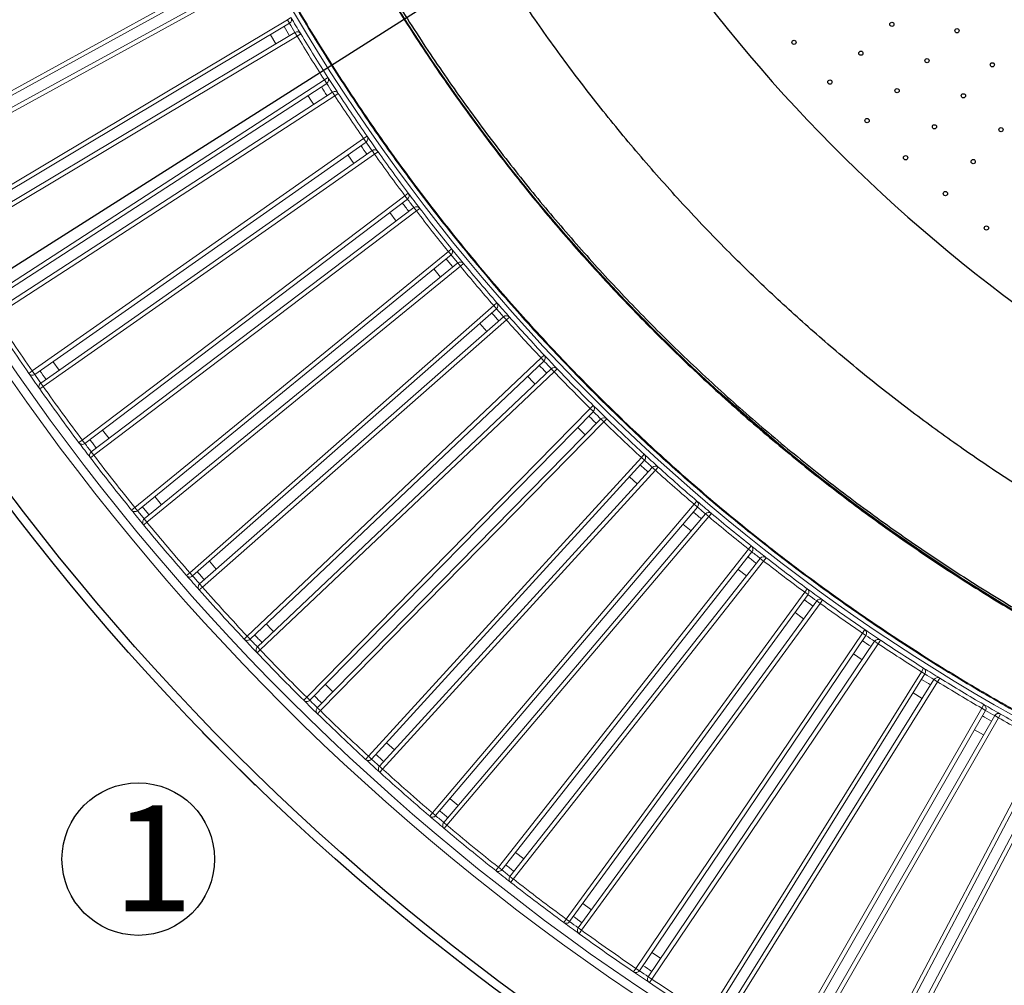
# Model space of a CAD drawing. Units: millimetres. Extents: x -487784 to 86236, y -9200 to 132950.
# Drawn here: x 1555 to 2020, y -8272 to -7816 of the extents above; entities that cross this region are included whole.
import ezdxf

# ---------------------------------------------------------------- set-up
doc = ezdxf.new("R2010")
doc.units = ezdxf.units.MM
doc.header["$PDSIZE"] = -1
doc.layers.add('ACCESORIOS', color=6, linetype='Continuous')
doc.layers.add('SUELO', color=252, linetype='Continuous')
doc.styles.get("Standard").update_dxf_attribs({"font": 'arial.ttf'})
doc.dimstyles.new('ISO-25', dxfattribs={"dimtxt": 70, "dimasz": 50, "dimexe": 20, "dimexo": 20, "dimgap": 20, "dimtad": 1, "dimdec": 1, "dimdsep": 46, "dimtxsty": 'Standard', "dimcen": 2.5, "dimclrd": 252, "dimclre": 252, "dimclrt": 1, "dimadec": 0, "dimazin": 0, "dimtfac": 1, "dimtmove": 0, "dimatfit": 3, "dimfxl": 1, "dimarcsym": 0})

# ---------------------------------------------------------------- blocks, each defined once
blk = doc.blocks.new('*D9')
at = {"layer": 'ACCESORIOS', "color": 252, "lineweight": -2}
for p, q in [((3933.13, -6420.55), (3480.21, -6708.22)), ((1496.51, -7968.15), (3438.01, -6735.03)), ((1454.31, -7994.96), (1412.1, -8021.76))]:
    blk.add_line(p, q, dxfattribs=at)
at = {"layer": 'ACCESORIOS', "color": 252}
for points in [[(3475.75, -6701.19), (3484.68, -6715.25), (3438.01, -6735.03)], [(1449.84, -7987.92), (1458.77, -8001.99), (1496.51, -7968.15)]]:
    blk.add_solid(points, dxfattribs=at)
at = {"layer": 'Defpoints', "color": 0}
for p in [(3438.01, -6735.03), (1496.51, -7968.15)]:
    blk.add_point(p, dxfattribs=at)
at = {"layer": 'ACCESORIOS', "color": 1, "insert": (3488.16, -6590.16), "char_height": 70, "attachment_point": 1, "rotation": 32.4213}
blk.add_mtext('∅2300 ext', dxfattribs=at)

msp = doc.modelspace()

# ---------------------------------------------------------------- linework, layer by layer
at = {"color": 7, "linetype": 'Continuous', "lineweight": 15}
for p, q in [((1497.87, -7878.85), (1665.29, -7786.9)), ((1666.25, -7788.65), (1498.84, -7880.6)), ((1501.24, -7884.98), (1668.66, -7793.04)), ((1669.62, -7794.79), (1502.2, -7886.73)), ((1681.72, -7815.9), (1683.44, -7814.88)), ((1517.78, -7913.9), (1681.72, -7815.9)), ((1682.75, -7817.62), (1518.8, -7915.62)), ((1681.72, -7815.9), (1682.75, -7817.62)), ((1521.37, -7919.91), (1685.31, -7821.91)), ((1686.34, -7823.63), (1522.39, -7921.62)), ((1676.29, -7827.3), (1673.73, -7823.01)), ((1685.31, -7821.91), (1686.34, -7823.63)), ((1686.34, -7823.63), (1688.05, -7822.59)), ((1699.2, -7844.28), (1700.89, -7843.2)), ((1538.95, -7948.2), (1699.2, -7844.28)), ((1700.29, -7845.96), (1540.03, -7949.88)), ((1699.2, -7844.28), (1700.29, -7845.96)), ((1542.75, -7954.07), (1703.01, -7850.15)), ((1704.1, -7851.83), (1543.84, -7955.75)), ((1703.01, -7850.15), (1704.1, -7851.83)), ((1704.1, -7851.83), (1705.77, -7850.73)), ((1717.71, -7872), (1719.35, -7870.86)), ((1561.35, -7981.71), (1717.71, -7872)), ((1718.86, -7873.64), (1562.5, -7983.34)), ((1717.71, -7872), (1718.86, -7873.64)), ((1565.38, -7987.44), (1721.73, -7877.73)), ((1722.88, -7879.37), (1566.52, -7989.07)), ((1713.13, -7883.77), (1710.26, -7879.67)), ((1721.73, -7877.73), (1722.88, -7879.37)), ((1722.88, -7879.37), (1724.51, -7878.21)), ((1584.97, -8014.37), (1737.22, -7899.03)), ((1737.22, -7899.03), (1738.82, -7897.83)), ((1737.22, -7899.03), (1738.42, -7900.62)), ((1738.42, -7900.62), (1586.18, -8015.97)), ((1589.2, -8019.95), (1741.44, -7904.61)), ((1742.65, -7906.2), (1590.41, -8021.55)), ((1733.07, -7910.96), (1730.05, -7906.97)), ((1741.44, -7904.61), (1742.65, -7906.2)), ((1742.65, -7906.2), (1744.24, -7904.99)), ((1609.77, -8046.15), (1757.7, -7925.33)), ((1758.96, -7926.88), (1611.03, -8047.7)), ((1757.7, -7925.33), (1759.25, -7924.07)), ((1757.7, -7925.33), (1758.96, -7926.88)), ((1614.2, -8051.57), (1762.12, -7930.75)), ((1762.12, -7930.75), (1763.39, -7932.3)), ((1763.39, -7932.3), (1764.93, -7931.03)), ((1763.39, -7932.3), (1615.46, -8053.12)), ((1753.99, -7937.4), (1750.82, -7933.52)), ((1779.12, -7950.86), (1780.63, -7949.55)), ((1635.71, -8077.01), (1779.12, -7950.86)), ((1780.45, -7952.36), (1637.03, -8078.51)), ((1779.12, -7950.86), (1780.45, -7952.36)), ((1640.33, -8082.26), (1783.75, -7956.12)), ((1785.07, -7957.62), (1641.65, -8083.76)), ((1775.86, -7963.06), (1772.56, -7959.3)), ((1783.75, -7956.12), (1785.07, -7957.62)), ((1785.07, -7957.62), (1786.56, -7956.29)), ((1573.97, -7981.41), (1571.09, -7977.32)), ((1662.75, -8106.89), (1801.47, -7975.59)), ((1802.84, -7977.04), (1664.13, -8108.34)), ((1801.47, -7975.59), (1802.93, -7974.22)), ((1801.47, -7975.59), (1802.84, -7977.04)), ((1559.71, -7982.85), (1561.35, -7981.71)), ((1562.5, -7983.34), (1561.35, -7981.71)), ((1667.57, -8111.98), (1806.28, -7980.68)), ((1807.66, -7982.13), (1668.94, -8113.43)), ((1806.28, -7980.68), (1807.66, -7982.13)), ((1807.66, -7982.13), (1809.1, -7980.75)), ((1566.52, -7989.07), (1565.38, -7987.44)), ((1564.89, -7990.23), (1566.52, -7989.07)), ((1690.88, -8135.77), (1824.7, -7999.49)), ((1826.13, -8000.89), (1692.3, -8137.17)), ((1824.7, -7999.49), (1826.11, -7998.07)), ((1824.7, -7999.49), (1826.13, -8000.89)), ((1695.87, -8140.68), (1829.7, -8004.4)), ((1831.13, -8005.8), (1697.3, -8142.08)), ((1829.7, -8004.4), (1831.13, -8005.8)), ((1831.13, -8005.8), (1832.52, -8004.36)), ((1597.56, -8013.61), (1594.54, -8009.63)), ((1822.34, -8011.89), (1818.77, -8008.39)), ((1583.37, -8015.57), (1584.97, -8014.37)), ((1586.18, -8015.97), (1584.97, -8014.37)), ((1590.41, -8021.55), (1589.2, -8019.95)), ((1588.82, -8022.76), (1590.41, -8021.55)), ((1720.03, -8163.6), (1848.8, -8022.53)), ((1850.27, -8023.88), (1721.51, -8164.95)), ((1848.8, -8022.53), (1850.15, -8021.06)), ((1848.8, -8022.53), (1850.27, -8023.88)), ((1725.2, -8168.32), (1853.97, -8027.25)), ((1855.44, -8028.59), (1726.68, -8169.67)), ((1853.97, -8027.25), (1855.44, -8028.59)), ((1855.44, -8028.59), (1856.78, -8027.11)), ((1846.88, -8035.01), (1843.19, -8031.64)), ((1622.32, -8044.94), (1619.16, -8041.06)), ((1873.71, -8044.67), (1875.01, -8043.15)), ((1608.21, -8047.41), (1609.77, -8046.15)), ((1611.03, -8047.7), (1609.77, -8046.15)), ((1750.19, -8190.35), (1873.71, -8044.67)), ((1875.24, -8045.96), (1751.71, -8191.64)), ((1873.71, -8044.67), (1875.24, -8045.96)), ((1615.46, -8053.12), (1614.2, -8051.57)), ((1755.53, -8194.88), (1879.05, -8049.19)), ((1880.58, -8050.49), (1757.05, -8196.17)), ((1879.05, -8049.19), (1880.58, -8050.49)), ((1880.58, -8050.49), (1881.86, -8048.96)), ((1613.92, -8054.39), (1615.46, -8053.12)), ((1872.26, -8057.21), (1868.44, -8053.97)), ((1781.3, -8215.98), (1899.42, -8065.88)), ((1899.42, -8065.88), (1900.67, -8064.32)), ((1899.42, -8065.88), (1900.99, -8067.12)), ((1900.99, -8067.12), (1782.87, -8217.22)), ((1786.8, -8220.31), (1904.92, -8070.21)), ((1904.92, -8070.21), (1906.49, -8071.45)), ((1906.49, -8071.45), (1907.72, -8069.87)), ((1648.21, -8075.33), (1644.91, -8071.58)), ((1906.49, -8071.45), (1788.37, -8221.55)), ((1898.42, -8078.47), (1894.49, -8075.38)), ((1634.2, -8078.32), (1635.71, -8077.01)), ((1637.03, -8078.51), (1635.71, -8077.01)), ((1640.15, -8085.09), (1641.65, -8083.76)), ((1641.65, -8083.76), (1640.33, -8082.26)), ((1925.89, -8086.14), (1927.07, -8084.53)), ((1813.33, -8240.46), (1925.89, -8086.14)), ((1927.5, -8087.32), (1814.94, -8241.63)), ((1925.89, -8086.14), (1927.5, -8087.32)), ((1933.16, -8091.45), (1934.33, -8089.83)), ((1818.98, -8244.58), (1931.54, -8090.27)), ((1933.16, -8091.45), (1820.6, -8245.76)), ((1931.54, -8090.27), (1933.16, -8091.45)), ((1953.08, -8105.43), (1954.2, -8103.77)), ((1661.3, -8108.26), (1662.75, -8106.89)), ((1664.13, -8108.34), (1662.75, -8106.89)), ((1846.23, -8263.75), (1953.08, -8105.43)), ((1954.73, -8106.54), (1847.89, -8264.86)), ((1953.08, -8105.43), (1954.73, -8106.54)), ((1668.94, -8113.43), (1667.57, -8111.98)), ((1852.03, -8267.66), (1958.88, -8109.34)), ((1960.54, -8110.46), (1853.69, -8268.78)), ((1958.88, -8109.34), (1960.54, -8110.46)), ((1960.54, -8110.46), (1961.65, -8108.8)), ((1667.49, -8114.81), (1668.94, -8113.43)), ((1953, -8118.05), (1948.86, -8115.25)), ((1980.95, -8123.7), (1982.02, -8122.01)), ((1879.96, -8285.82), (1980.95, -8123.7)), ((1982.65, -8124.76), (1881.65, -8286.88)), ((1980.95, -8123.7), (1982.65, -8124.76)), ((1988.59, -8128.46), (1989.64, -8126.76)), ((1703.22, -8133.19), (1699.66, -8129.68)), ((1885.9, -8289.52), (1986.89, -8127.4)), ((1988.59, -8128.46), (1887.59, -8290.58)), ((1986.89, -8127.4), (1988.59, -8128.46)), ((1689.47, -8137.19), (1690.88, -8135.77)), ((1692.3, -8137.17), (1690.88, -8135.77)), ((1981.34, -8136.32), (1977.09, -8133.68)), ((1697.3, -8142.08), (1695.87, -8140.68)), ((1914.47, -8306.65), (2009.47, -8140.95)), ((2009.47, -8140.95), (2010.48, -8139.22)), ((2009.47, -8140.95), (2011.21, -8141.94)), ((1695.9, -8143.51), (1697.3, -8142.08)), ((2011.21, -8141.94), (1916.2, -8307.64)), ((1920.54, -8310.13), (2015.55, -8144.43)), ((2017.28, -8145.42), (1922.27, -8311.12)), ((2015.55, -8144.43), (2017.28, -8145.42)), ((2017.28, -8145.42), (2018.27, -8143.68)), ((2010.32, -8153.55), (2005.98, -8151.06)), ((1732.28, -8160.57), (1728.59, -8157.2)), ((1949.72, -8326.2), (2038.61, -8157.14)), ((2040.38, -8158.07), (1951.49, -8327.13)), ((1718.68, -8165.07), (1720.03, -8163.6)), ((1721.51, -8164.95), (1720.03, -8163.6)), ((1955.91, -8329.45), (2044.8, -8160.4)), ((2046.57, -8161.33), (1957.68, -8330.39)), ((1726.68, -8169.67), (1725.2, -8168.32)), ((1725.34, -8171.15), (1726.68, -8169.67)), ((1762.31, -8186.87), (1758.5, -8183.64)), ((1748.89, -8191.87), (1750.19, -8190.35)), ((1751.71, -8191.64), (1750.19, -8190.35)), ((1757.05, -8196.17), (1755.53, -8194.88)), ((1755.77, -8197.7), (1757.05, -8196.17)), ((1793.29, -8212.06), (1789.36, -8208.97)), ((1780.06, -8217.55), (1781.3, -8215.98)), ((1782.87, -8217.22), (1781.3, -8215.98)), ((1788.37, -8221.55), (1786.8, -8220.31)), ((1787.14, -8223.12), (1788.37, -8221.55)), ((1812.14, -8242.07), (1813.33, -8240.46)), ((1814.94, -8241.63), (1813.33, -8240.46)), ((1820.6, -8245.76), (1818.98, -8244.58)), ((1819.43, -8247.38), (1820.6, -8245.76)), ((1857.9, -8258.96), (1853.76, -8256.17)), ((1845.1, -8265.4), (1846.23, -8263.75)), ((1847.89, -8264.86), (1846.23, -8263.75)), ((1853.69, -8268.78), (1852.03, -8267.66)), ((1852.58, -8270.44), (1853.69, -8268.78))]:
    msp.add_line(p, q, dxfattribs=at)
at = {"color": 7, "linetype": 'Continuous', "lineweight": 25}
msp.add_line((1642.07, -8152.74), (1666.11, -8176.78), dxfattribs=at)
at = {"color": 7, "linetype": 'Continuous', "lineweight": 15, "flags": 128}
for points in [[(1694.2, -7855.87), (1693.17, -7854.29), (1691.47, -7851.68)], [(1798.65, -7987.9), (1797.74, -7986.94), (1795.21, -7984.27)], [(1925.35, -8098.76), (1924.73, -8098.31), (1921.31, -8095.81)], [(1675.19, -8104.76), (1674.43, -8103.96), (1671.75, -8101.13)], [(1825.17, -8236.1), (1824.81, -8235.84), (1821.13, -8233.16)]]:
    msp.add_lwpolyline(points, dxfattribs=at)
at = {"color": 7, "linetype": 'Continuous', "lineweight": 25, "flags": 128}
for points in [[(1641.53, -8152), (1641.69, -8152.29), (1642.07, -8152.74)], [(1666.11, -8176.78), (1666.56, -8177.16), (1666.85, -8177.32)]]:
    msp.add_lwpolyline(points, dxfattribs=at)
at = {"color": 7, "linetype": 'Continuous', "lineweight": 25}
for centre, radius in [((2467.26, -7351.59), 1150), ((2467.26, -7351.59), 1150), ((2467.26, -7351.59), 1146), ((1967.01, -7818.08), 1), ((1997.74, -7821.11), 1), ((1920.85, -7826.58), 1), ((1952.39, -7831.72), 1), ((1983.6, -7835.25), 1), ((2014.41, -7837.21), 1), ((1937.76, -7845.36), 1), ((1969.46, -7849.39), 1), ((2000.77, -7851.83), 1), ((1955.31, -7863.53), 1), ((1987.13, -7866.46), 1), ((2018.52, -7867.81), 1), ((1973.49, -7881.09), 1), ((2005.39, -7882.9), 1), ((1992.27, -7898), 1), ((2011.63, -7914.24), 1)]:
    msp.add_circle(centre, radius, dxfattribs=at)
at = {"color": 7, "linetype": 'Continuous', "lineweight": 15}
for radius in [1114, 1110, 908]:
    msp.add_circle((2467.26, -7351.59), radius, dxfattribs=at)
at = {"color": 72}
msp.add_circle((1611.35, -8212.15), 36, dxfattribs=at)
at = {"color": 7, "linetype": 'Continuous', "lineweight": 25}
msp.add_arc((2467.26, -7351.59), 744, 205.60994, 246.39006, dxfattribs=at)
at = {"color": 7, "linetype": 'Continuous', "lineweight": 15}
for centre, radius, start, end in [((1681.72, -7815.9), 2, 300.8688, 30.5862), ((2467.26, -7351.59), 910.5, 210.58623, 211.15134), ((2467.26, -7351.59), 915.5, 210.71233, 211.02525), ((2467.26, -7351.59), 912.5, 210.71181, 211.02576), ((1686.34, -7823.63), 2, 31.1513, 120.8688), ((2467.26, -7351.59), 912.5, 211.15134, 212.67925), ((2467.26, -7351.59), 910.5, 211.15134, 212.67925), ((1699.2, -7844.28), 2, 302.9618, 32.6793), ((2467.26, -7351.59), 910.5, 212.67925, 213.24437), ((2467.26, -7351.59), 915.5, 212.80535, 213.11827), ((2467.26, -7351.59), 912.5, 212.80484, 213.11878), ((1704.1, -7851.83), 2, 33.2444, 122.9618), ((2467.26, -7351.59), 912.5, 213.24437, 214.77228), ((2467.26, -7351.59), 910.5, 213.24437, 214.77228), ((1717.71, -7872), 2, 305.0548, 34.7723), ((2467.26, -7351.59), 910.5, 214.77228, 215.33739), ((2467.26, -7351.59), 915.5, 214.89837, 215.21129), ((2467.26, -7351.59), 912.5, 214.89786, 215.21181), ((1722.88, -7879.37), 2, 35.3374, 125.0548), ((2467.26, -7351.59), 912.5, 215.33739, 216.8653), ((2467.26, -7351.59), 910.5, 215.33739, 216.8653), ((1737.22, -7899.03), 2, 307.1479, 36.8653), ((2467.26, -7351.59), 910.5, 216.8653, 217.43041), ((2467.26, -7351.59), 915.5, 216.9914, 217.30432), ((2467.26, -7351.59), 912.5, 216.99088, 217.30483), ((1742.65, -7906.2), 2, 37.4304, 127.1479), ((2467.26, -7351.59), 912.5, 217.43041, 218.95832), ((2467.26, -7351.59), 910.5, 217.43041, 218.95832), ((1757.7, -7925.33), 2, 309.2409, 38.9583), ((2467.26, -7351.59), 912.5, 219.0839, 219.39785), ((2467.26, -7351.59), 910.5, 218.95832, 219.52344), ((2467.26, -7351.59), 915.5, 219.08442, 219.39734), ((1763.39, -7932.3), 2, 39.5234, 129.2409), ((2467.26, -7351.59), 910.5, 219.52344, 221.05135), ((2467.26, -7351.59), 912.5, 219.52344, 221.05135), ((1779.12, -7950.86), 2, 311.3339, 41.0513), ((2467.26, -7351.59), 910.5, 221.05135, 221.61646), ((2467.26, -7351.59), 915.5, 221.17744, 221.49036), ((2467.26, -7351.59), 912.5, 221.17693, 221.49088), ((2467.26, -7351.59), 1105.5, 213.19546, 214.82118), ((2467.26, -7351.59), 1103.5, 213.19546, 214.82118), ((1785.07, -7957.62), 2, 41.6165, 131.3339), ((2467.26, -7351.59), 912.5, 221.61646, 223.14437), ((2467.26, -7351.59), 910.5, 221.61646, 223.14437), ((1801.47, -7975.59), 2, 313.4269, 43.1444), ((2467.26, -7351.59), 912.5, 223.26995, 223.5839), ((2467.26, -7351.59), 910.5, 223.14437, 223.70948), ((1561.35, -7981.71), 2, 214.8212, 305.0548), ((2467.26, -7351.59), 1105.5, 214.82118, 215.28848), ((2467.26, -7351.59), 1100.5, 214.92467, 215.18499), ((2467.26, -7351.59), 915.5, 223.27047, 223.58339), ((1807.66, -7982.13), 2, 43.7095, 133.4269), ((2467.26, -7351.59), 912.5, 223.70948, 225.23739), ((2467.26, -7351.59), 910.5, 223.70948, 225.23739), ((2467.26, -7351.59), 1103.5, 214.92503, 215.18464), ((1566.52, -7989.07), 2, 125.0548, 215.2885), ((2467.26, -7351.59), 1105.5, 215.28848, 216.91421), ((2467.26, -7351.59), 1103.5, 215.28848, 216.91421), ((1824.7, -7999.49), 2, 315.5199, 45.2374), ((2467.26, -7351.59), 910.5, 225.23739, 225.80251), ((2467.26, -7351.59), 912.5, 225.36297, 225.67692), ((2467.26, -7351.59), 915.5, 225.36349, 225.67641), ((1831.13, -8005.8), 2, 45.8025, 135.5199), ((2467.26, -7351.59), 912.5, 225.80251, 227.33042), ((2467.26, -7351.59), 910.5, 225.80251, 227.33042), ((2467.26, -7351.59), 1100.5, 217.0177, 217.27802), ((1584.97, -8014.37), 2, 216.9142, 307.1479), ((2467.26, -7351.59), 1105.5, 216.91421, 217.38151), ((2467.26, -7351.59), 1103.5, 217.01805, 217.27766), ((1590.41, -8021.55), 2, 127.1479, 217.3815), ((2467.26, -7351.59), 1105.5, 217.38151, 219.00723), ((2467.26, -7351.59), 1103.5, 217.38151, 219.00723), ((1848.8, -8022.53), 2, 317.613, 47.3304), ((2467.26, -7351.59), 910.5, 227.33042, 227.89553), ((2467.26, -7351.59), 912.5, 227.456, 227.76995), ((2467.26, -7351.59), 915.5, 227.45651, 227.76943), ((1855.44, -8028.59), 2, 47.8955, 137.613), ((2467.26, -7351.59), 912.5, 227.89553, 229.42344), ((2467.26, -7351.59), 910.5, 227.89553, 229.42344), ((1873.71, -8044.67), 2, 319.706, 49.4234), ((2467.26, -7351.59), 910.5, 229.42344, 229.98855), ((1609.77, -8046.15), 2, 219.0072, 309.2409), ((2467.26, -7351.59), 1105.5, 219.00723, 219.47453), ((2467.26, -7351.59), 1103.5, 219.11107, 219.37069), ((2467.26, -7351.59), 1100.5, 219.11072, 219.37104), ((2467.26, -7351.59), 912.5, 229.54902, 229.86297), ((1615.46, -8053.12), 2, 129.2409, 219.4745), ((2467.26, -7351.59), 915.5, 229.54954, 229.86246), ((1880.58, -8050.49), 2, 49.9886, 139.706), ((2467.26, -7351.59), 912.5, 229.98855, 231.51646), ((2467.26, -7351.59), 910.5, 229.98855, 231.51646), ((2467.26, -7351.59), 1105.5, 219.47453, 221.10025), ((2467.26, -7351.59), 1103.5, 219.47453, 221.10025), ((1899.42, -8065.88), 2, 321.799, 51.5165), ((2467.26, -7351.59), 910.5, 231.51646, 232.08157), ((2467.26, -7351.59), 915.5, 231.64256, 231.95548), ((2467.26, -7351.59), 912.5, 231.64204, 231.95599), ((1906.49, -8071.45), 2, 52.0816, 141.799), ((2467.26, -7351.59), 910.5, 232.08157, 233.60949), ((2467.26, -7351.59), 912.5, 232.08157, 233.60949), ((1635.71, -8077.01), 2, 221.1003, 311.3339), ((2467.26, -7351.59), 1105.5, 221.10025, 221.56755), ((2467.26, -7351.59), 1103.5, 221.2041, 221.46371), ((2467.26, -7351.59), 1100.5, 221.20374, 221.46406), ((1641.65, -8083.76), 2, 131.3339, 221.5676), ((2467.26, -7351.59), 1105.5, 221.56755, 223.19328), ((2467.26, -7351.59), 1103.5, 221.56755, 223.19328), ((1925.89, -8086.14), 2, 323.892, 53.6095), ((2467.26, -7351.59), 910.5, 233.60949, 234.1746), ((2467.26, -7351.59), 915.5, 233.73558, 234.0485), ((2467.26, -7351.59), 912.5, 233.73507, 234.04902), ((1933.16, -8091.45), 2, 54.1746, 143.892), ((2467.26, -7351.59), 910.5, 234.1746, 235.70251), ((2467.26, -7351.59), 912.5, 234.1746, 235.70251), ((1953.08, -8105.43), 2, 325.9851, 55.7025), ((2467.26, -7351.59), 910.5, 235.70251, 236.26762), ((1662.75, -8106.89), 2, 223.1933, 313.4269), ((2467.26, -7351.59), 1105.5, 223.19328, 223.66058), ((2467.26, -7351.59), 1103.5, 223.29712, 223.55673), ((2467.26, -7351.59), 1100.5, 223.29677, 223.55708), ((2467.26, -7351.59), 912.5, 235.82809, 236.14204), ((1960.54, -8110.46), 2, 56.2676, 145.9851), ((1668.94, -8113.43), 2, 133.4269, 223.6606), ((2467.26, -7351.59), 915.5, 235.82861, 236.14153), ((2467.26, -7351.59), 912.5, 236.26762, 237.79553), ((2467.26, -7351.59), 910.5, 236.26762, 237.79553), ((2467.26, -7351.59), 1105.5, 223.66058, 225.2863), ((2467.26, -7351.59), 1103.5, 223.66058, 225.2863), ((1980.95, -8123.7), 2, 328.0781, 57.7955), ((2467.26, -7351.59), 910.5, 237.79553, 238.36064), ((2467.26, -7351.59), 912.5, 237.92111, 238.23506), ((1988.59, -8128.46), 2, 58.3606, 148.0781), ((2467.26, -7351.59), 910.5, 238.36064, 239.88856), ((2467.26, -7351.59), 915.5, 237.92163, 238.23455), ((2467.26, -7351.59), 912.5, 238.36064, 239.88856), ((2467.26, -7351.59), 1100.5, 225.38979, 225.65011), ((1690.88, -8135.77), 2, 225.2863, 315.5199), ((2467.26, -7351.59), 1105.5, 225.2863, 225.7536), ((2467.26, -7351.59), 1103.5, 225.39014, 225.64975), ((1697.3, -8142.08), 2, 135.5199, 225.7536), ((2009.47, -8140.95), 2, 330.1711, 59.8886), ((2467.26, -7351.59), 910.5, 239.88856, 240.45367), ((2467.26, -7351.59), 1105.5, 225.7536, 227.37932), ((2467.26, -7351.59), 1103.5, 225.7536, 227.37932), ((2467.26, -7351.59), 915.5, 240.01465, 240.32757), ((2467.26, -7351.59), 912.5, 240.01414, 240.32809), ((2017.28, -8145.42), 2, 60.4537, 150.1711), ((2467.26, -7351.59), 912.5, 240.45367, 241.98158), ((2467.26, -7351.59), 910.5, 240.45367, 241.98158), ((2467.26, -7351.59), 1100.5, 227.48281, 227.74313), ((1720.03, -8163.6), 2, 227.3793, 317.613), ((2467.26, -7351.59), 1105.5, 227.37932, 227.84662), ((2467.26, -7351.59), 1103.5, 227.48317, 227.74278), ((1726.68, -8169.67), 2, 137.613, 227.8466), ((2467.26, -7351.59), 1105.5, 227.84662, 229.47235), ((2467.26, -7351.59), 1103.5, 227.84662, 229.47235), ((1750.19, -8190.35), 2, 229.4723, 319.706), ((2467.26, -7351.59), 1105.5, 229.47235, 229.93965), ((2467.26, -7351.59), 1103.5, 229.57619, 229.8358), ((2467.26, -7351.59), 1100.5, 229.57584, 229.83615), ((1757.05, -8196.17), 2, 139.706, 229.9396), ((2467.26, -7351.59), 1103.5, 229.93965, 231.56537), ((2467.26, -7351.59), 1105.5, 229.93965, 231.56537), ((2467.26, -7351.59), 1100.5, 231.66886, 231.92918), ((1781.3, -8215.98), 2, 231.5654, 321.799), ((2467.26, -7351.59), 1105.5, 231.56537, 232.03267), ((2467.26, -7351.59), 1103.5, 231.66921, 231.92882), ((1788.37, -8221.55), 2, 141.799, 232.0327), ((2467.26, -7351.59), 1105.5, 232.03267, 233.65839), ((2467.26, -7351.59), 1103.5, 232.03267, 233.65839), ((1813.33, -8240.46), 2, 233.6584, 323.892), ((2467.26, -7351.59), 1105.5, 233.65839, 234.12569), ((2467.26, -7351.59), 1103.5, 233.76224, 234.02185), ((2467.26, -7351.59), 1100.5, 233.76188, 234.0222), ((1820.6, -8245.76), 2, 143.892, 234.1257), ((2467.26, -7351.59), 1105.5, 234.12569, 235.75142), ((2467.26, -7351.59), 1103.5, 234.12569, 235.75142), ((1846.23, -8263.75), 2, 235.7514, 325.9851), ((2467.26, -7351.59), 1105.5, 235.75142, 236.21871), ((2467.26, -7351.59), 1103.5, 235.85526, 236.11487), ((2467.26, -7351.59), 1100.5, 235.85491, 236.11522), ((1853.69, -8268.78), 2, 145.9851, 236.2187), ((2467.26, -7351.59), 1105.5, 236.21871, 237.84444), ((2467.26, -7351.59), 1103.5, 236.21871, 237.84444)]:
    msp.add_arc(centre, radius, start, end, dxfattribs=at)
for points in [[(2414.05, -8256.03), (2403.01, -8255.26), (2380.93, -8253.72), (2347.93, -8249.89), (2315.1, -8244.93), (2282.46, -8238.75), (2250.08, -8231.38), (2218.6, -8223), (2188.04, -8213.68), (2158.42, -8203.52), (2129.17, -8192.34), (2100.33, -8180.16), (2071.34, -8166.72), (2042.3, -8151.97), (2013.25, -8135.86), (1984.82, -8118.7), (1957.03, -8100.5), (1929.93, -8081.3), (1904.06, -8061.51), (1879.39, -8041.21), (1855.92, -8020.49), (1833.17, -7998.96), (1811.18, -7976.67), (1789.55, -7953.16), (1768.36, -7928.42), (1747.69, -7902.42), (1727.99, -7875.69), (1709.28, -7848.25), (1691.59, -7820.14), (1675.26, -7791.95), (1660.24, -7763.75), (1646.48, -7735.62), (1633.7, -7707.04), (1621.92, -7678.02), (1610.93, -7648.03), (1600.81, -7617.06), (1591.67, -7585.13), (1583.7, -7552.89), (1576.92, -7520.38), (1571.33, -7487.64), (1567.03, -7455.35), (1563.94, -7423.55), (1561.99, -7392.3), (1561.13, -7361), (1561.34, -7329.68), (1562.67, -7297.77), (1565.18, -7265.28), (1568.94, -7232.29), (1573.92, -7199.45), (1580.09, -7166.82), (1587.46, -7134.43), (1595.85, -7102.95), (1605.16, -7072.39), (1615.32, -7042.77), (1626.5, -7013.52), (1638.68, -6984.68), (1652.12, -6955.7), (1666.87, -6926.65), (1682.98, -6897.6), (1700.14, -6869.17), (1718.33, -6841.38), (1737.53, -6814.28), (1757.32, -6788.41), (1777.62, -6763.74), (1798.35, -6740.26), (1819.87, -6717.52), (1842.16, -6695.53), (1865.67, -6673.9), (1890.41, -6652.7), (1916.4, -6632.03), (1943.14, -6612.33), (1970.58, -6593.62), (1998.69, -6575.93), (2026.88, -6559.6), (2055.07, -6544.58), (2083.2, -6530.82), (2111.79, -6518.04), (2140.8, -6506.26), (2170.8, -6495.26), (2201.77, -6485.15), (2233.69, -6476), (2265.93, -6468.03), (2298.45, -6461.25), (2331.18, -6455.66), (2363.48, -6451.36), (2395.27, -6448.27), (2426.53, -6446.32), (2457.83, -6445.46), (2489.14, -6445.67), (2521.06, -6447), (2553.54, -6449.5), (2586.54, -6453.27), (2619.37, -6458.24), (2652.01, -6464.42), (2684.39, -6471.78), (2715.87, -6480.17), (2746.43, -6489.48), (2776.05, -6499.64), (2805.3, -6510.82), (2834.15, -6523), (2863.13, -6536.44), (2892.18, -6551.19), (2921.22, -6567.29), (2949.66, -6584.45), (2977.44, -6602.65), (3004.55, -6621.84), (3030.42, -6641.64), (3055.09, -6661.94), (3078.57, -6682.66), (3101.31, -6704.18), (3123.3, -6726.47), (3144.94, -6749.98), (3166.13, -6774.72), (3186.8, -6800.71), (3206.5, -6827.45), (3225.21, -6854.89), (3242.91, -6883), (3259.24, -6911.19), (3274.26, -6939.38), (3288.02, -6967.51), (3300.8, -6996.1), (3312.58, -7025.11), (3323.58, -7055.1), (3333.69, -7086.07), (3342.84, -7118), (3350.81, -7150.24), (3357.59, -7182.75), (3363.18, -7215.49), (3367.49, -7247.78), (3370.57, -7279.58), (3372.52, -7310.83), (3373.39, -7342.13), (3373.18, -7373.44), (3371.85, -7405.36), (3369.35, -7437.84), (3365.58, -7470.84), (3360.61, -7503.68), (3354.44, -7536.31), (3347.07, -7568.7), (3338.69, -7600.18), (3329.37, -7630.74), (3319.21, -7660.36), (3308.04, -7689.61), (3295.86, -7718.45), (3282.42, -7747.44), (3267.68, -7776.49), (3251.57, -7805.53), (3234.41, -7833.97), (3216.22, -7861.75), (3197.02, -7888.85), (3177.23, -7914.73), (3156.93, -7939.4), (3136.21, -7962.88), (3114.69, -7985.62), (3092.4, -8007.61), (3068.89, -8029.25), (3044.15, -8050.45), (3018.15, -8071.12), (2991.42, -8090.82), (2963.98, -8109.53), (2935.87, -8127.22), (2907.68, -8143.55), (2879.49, -8158.58), (2851.36, -8172.34), (2822.78, -8185.12), (2793.77, -8196.9), (2763.77, -8207.9), (2732.8, -8218.01), (2700.88, -8227.16), (2668.64, -8235.13), (2636.12, -8241.92), (2603.39, -8247.51), (2571.09, -8251.81), (2539.3, -8254.9), (2508.04, -8256.85), (2476.74, -8257.71), (2445.43, -8257.55), (2424.58, -8256.54), (2414.15, -8256.03)], [(2414.08, -8255.63), (2403.04, -8254.87), (2380.96, -8253.33), (2347.99, -8249.5), (2315.16, -8244.54), (2282.54, -8238.36), (2250.17, -8231), (2218.71, -8222.62), (2188.16, -8213.31), (2158.56, -8203.15), (2129.32, -8191.97), (2100.49, -8179.8), (2071.52, -8166.36), (2042.48, -8151.62), (2013.45, -8135.52), (1985.03, -8118.36), (1957.25, -8100.18), (1930.17, -8080.99), (1904.3, -8061.2), (1879.65, -8040.91), (1856.18, -8020.2), (1833.45, -7998.68), (1811.47, -7976.4), (1789.84, -7952.9), (1768.66, -7928.17), (1748, -7902.19), (1728.31, -7875.46), (1709.61, -7848.03), (1691.92, -7819.93), (1675.6, -7791.76), (1660.59, -7763.57), (1646.83, -7735.46), (1634.06, -7706.88), (1622.28, -7677.88), (1611.3, -7647.9), (1601.19, -7616.94), (1592.05, -7585.03), (1584.08, -7552.8), (1577.3, -7520.31), (1571.72, -7487.58), (1567.42, -7455.3), (1564.33, -7423.52), (1562.39, -7392.28), (1561.52, -7360.99), (1561.74, -7329.69), (1563.06, -7297.79), (1565.57, -7265.32), (1569.33, -7232.34), (1574.31, -7199.52), (1580.48, -7166.9), (1587.84, -7134.53), (1596.22, -7103.06), (1605.54, -7072.51), (1615.69, -7042.91), (1626.87, -7013.67), (1639.04, -6984.84), (1652.47, -6955.87), (1667.21, -6926.83), (1683.32, -6897.8), (1700.47, -6869.38), (1718.66, -6841.6), (1737.85, -6814.52), (1757.63, -6788.65), (1777.92, -6763.99), (1798.64, -6740.53), (1820.15, -6717.79), (1842.43, -6695.81), (1865.93, -6674.19), (1890.66, -6653), (1916.64, -6632.34), (1943.37, -6612.65), (1970.8, -6593.95), (1998.89, -6576.27), (2027.07, -6559.94), (2055.25, -6544.93), (2083.37, -6531.17), (2111.94, -6518.4), (2140.94, -6506.62), (2170.92, -6495.63), (2201.88, -6485.53), (2233.79, -6476.38), (2266.02, -6468.42), (2298.52, -6461.63), (2331.24, -6456.05), (2363.52, -6451.75), (2395.3, -6448.66), (2426.54, -6446.72), (2457.83, -6445.85), (2489.13, -6446.06), (2521.03, -6447.39), (2553.5, -6449.89), (2586.49, -6453.66), (2619.31, -6458.63), (2651.93, -6464.8), (2684.3, -6472.16), (2715.77, -6480.55), (2746.31, -6489.86), (2775.92, -6500.01), (2805.15, -6511.18), (2833.99, -6523.36), (2862.96, -6536.79), (2892, -6551.53), (2921.03, -6567.63), (2949.45, -6584.79), (2977.22, -6602.97), (3004.31, -6622.16), (3030.18, -6641.94), (3054.83, -6662.24), (3078.3, -6682.95), (3101.04, -6704.46), (3123.02, -6726.74), (3144.64, -6750.24), (3165.83, -6774.97), (3186.49, -6800.95), (3206.18, -6827.68), (3224.89, -6855.11), (3242.57, -6883.2), (3258.9, -6911.38), (3273.91, -6939.56), (3287.66, -6967.67), (3300.44, -6996.25), (3312.22, -7025.25), (3323.21, -7055.23), (3333.32, -7086.19), (3342.46, -7118.1), (3350.43, -7150.33), (3357.21, -7182.82), (3362.8, -7215.55), (3367.1, -7247.83), (3370.18, -7279.61), (3372.13, -7310.85), (3373, -7342.14), (3372.78, -7373.43), (3371.46, -7405.34), (3368.96, -7437.81), (3365.19, -7470.79), (3360.22, -7503.61), (3354.05, -7536.23), (3346.69, -7568.6), (3338.31, -7600.07), (3329, -7630.62), (3318.85, -7660.22), (3307.67, -7689.46), (3295.5, -7718.29), (3282.07, -7747.27), (3267.33, -7776.3), (3251.23, -7805.34), (3234.08, -7833.76), (3215.89, -7861.53), (3196.7, -7888.62), (3176.92, -7914.49), (3156.63, -7939.14), (3135.92, -7962.61), (3114.41, -7985.35), (3092.12, -8007.33), (3068.63, -8028.96), (3043.9, -8050.14), (3017.92, -8070.8), (2991.19, -8090.5), (2963.76, -8109.2), (2935.67, -8126.89), (2907.49, -8143.21), (2879.31, -8158.23), (2851.2, -8171.98), (2822.62, -8184.76), (2793.62, -8196.54), (2763.64, -8207.53), (2732.69, -8217.64), (2700.77, -8226.78), (2668.55, -8234.75), (2636.05, -8241.53), (2603.33, -8247.12), (2571.05, -8251.42), (2539.27, -8254.51), (2508.03, -8256.46), (2476.74, -8257.31), (2445.44, -8257.16), (2424.6, -8256.15), (2414.18, -8255.64)]]:
    msp.add_open_spline(points, degree=3, knots=[0, 0, 0, 0, 0.005833, 0.011667, 0.0175, 0.023333, 0.029167, 0.035, 0.0405, 0.046, 0.0515, 0.057, 0.0625, 0.068333, 0.074167, 0.08, 0.085833, 0.091667, 0.0975, 0.103, 0.1085, 0.114, 0.1195, 0.125, 0.130833, 0.136667, 0.1425, 0.148333, 0.154167, 0.16, 0.1655, 0.171, 0.1765, 0.182, 0.1875, 0.193333, 0.199167, 0.205, 0.210833, 0.216667, 0.2225, 0.228, 0.2335, 0.239, 0.2445, 0.25, 0.255833, 0.261667, 0.2675, 0.273333, 0.279167, 0.285, 0.2905, 0.296, 0.3015, 0.307, 0.3125, 0.318333, 0.324167, 0.33, 0.335833, 0.341667, 0.3475, 0.353, 0.3585, 0.364, 0.3695, 0.375, 0.380833, 0.386667, 0.3925, 0.398333, 0.404167, 0.41, 0.4155, 0.421, 0.4265, 0.432, 0.4375, 0.443333, 0.449167, 0.455, 0.460833, 0.466667, 0.4725, 0.478, 0.4835, 0.489, 0.4945, 0.5, 0.505833, 0.511667, 0.5175, 0.523333, 0.529167, 0.535, 0.5405, 0.546, 0.5515, 0.557, 0.5625, 0.568333, 0.574167, 0.58, 0.585833, 0.591667, 0.5975, 0.603, 0.6085, 0.614, 0.6195, 0.625, 0.630833, 0.636667, 0.6425, 0.648333, 0.654167, 0.66, 0.6655, 0.671, 0.6765, 0.682, 0.6875, 0.693333, 0.699167, 0.705, 0.710833, 0.716667, 0.7225, 0.728, 0.7335, 0.739, 0.7445, 0.75, 0.755833, 0.761667, 0.7675, 0.773333, 0.779167, 0.785, 0.7905, 0.796, 0.8015, 0.807, 0.8125, 0.818333, 0.824167, 0.83, 0.835833, 0.841667, 0.8475, 0.853, 0.8585, 0.864, 0.8695, 0.875, 0.880833, 0.886667, 0.8925, 0.898333, 0.904167, 0.91, 0.9155, 0.921, 0.9265, 0.932, 0.9375, 0.943333, 0.949167, 0.955, 0.960833, 0.966667, 0.9725, 0.978, 0.9835, 0.989, 0.9945, 1, 1, 1, 1], dxfattribs=at)
at = {"color": 7, "linetype": 'Continuous', "lineweight": 25}
for points, knots in [([(2467.36, -8217), (2477.93, -8216.89), (2499.08, -8216.66), (2530.75, -8214.85), (2562.34, -8211.96), (2593.81, -8207.89), (2625.1, -8202.68), (2655.59, -8196.45), (2685.25, -8189.27), (2714.06, -8181.24), (2742.58, -8172.22), (2770.77, -8162.22), (2799.15, -8151.03), (2827.68, -8138.59), (2856.28, -8124.85), (2884.35, -8110.08), (2911.86, -8094.29), (2938.78, -8077.5), (2964.56, -8060.07), (2989.22, -8042.09), (3012.76, -8023.65), (3035.66, -8004.4), (3057.87, -7984.37), (3079.82, -7963.17), (3101.41, -7940.76), (3122.58, -7917.13), (3142.86, -7892.74), (3162.23, -7867.62), (3180.68, -7841.8), (3197.83, -7815.84), (3213.73, -7789.79), (3228.42, -7763.74), (3242.21, -7737.2), (3255.07, -7710.19), (3267.23, -7682.2), (3278.6, -7653.24), (3289.11, -7623.31), (3298.52, -7593.01), (3306.81, -7562.39), (3313.97, -7531.48), (3319.87, -7500.93), (3324.6, -7470.78), (3328.2, -7441.09), (3330.78, -7411.29), (3332.33, -7381.42), (3332.85, -7350.91), (3332.28, -7319.8), (3330.54, -7288.12), (3327.63, -7256.53), (3323.57, -7225.07), (3318.36, -7193.77), (3312.12, -7163.28), (3304.95, -7133.63), (3296.92, -7104.81), (3287.9, -7076.3), (3277.9, -7048.11), (3266.71, -7019.72), (3254.27, -6991.19), (3240.54, -6962.6), (3225.76, -6934.52), (3209.97, -6907.01), (3193.18, -6880.09), (3175.76, -6854.31), (3157.78, -6829.65), (3139.33, -6806.11), (3120.09, -6783.21), (3100.06, -6761), (3078.86, -6739.05), (3056.45, -6717.45), (3032.82, -6696.29), (3008.43, -6676.01), (2983.31, -6656.63), (2957.5, -6638.19), (2931.53, -6621.04), (2905.48, -6605.13), (2879.43, -6590.44), (2852.89, -6576.65), (2825.89, -6563.79), (2797.9, -6551.63), (2768.93, -6540.25), (2739, -6529.74), (2708.7, -6520.34), (2678.08, -6512.05), (2647.18, -6504.89), (2616.62, -6498.98), (2586.48, -6494.25), (2556.79, -6490.65), (2526.99, -6488.07), (2497.12, -6486.52), (2466.61, -6485.99), (2435.49, -6486.57), (2403.82, -6488.31), (2372.23, -6491.22), (2340.76, -6495.28), (2309.47, -6500.49), (2278.98, -6506.72), (2249.32, -6513.89), (2220.51, -6521.92), (2191.99, -6530.94), (2163.8, -6540.94), (2135.41, -6552.13), (2106.89, -6564.57), (2078.29, -6578.3), (2050.21, -6593.07), (2022.7, -6608.86), (1995.78, -6625.65), (1970, -6643.08), (1945.34, -6661.05), (1921.8, -6679.5), (1898.9, -6698.75), (1876.68, -6718.77), (1854.74, -6739.97), (1833.14, -6762.38), (1811.98, -6786.01), (1791.69, -6810.4), (1772.32, -6835.52), (1753.87, -6861.33), (1736.72, -6887.3), (1720.82, -6913.34), (1706.12, -6939.39), (1692.34, -6965.94), (1679.47, -6992.94), (1667.31, -7020.93), (1655.93, -7049.89), (1645.42, -7079.82), (1636.02, -7110.12), (1627.73, -7140.74), (1620.56, -7171.65), (1614.65, -7202.2), (1609.93, -7232.35), (1606.32, -7262.04), (1603.74, -7291.84), (1602.19, -7321.71), (1601.67, -7352.22), (1602.24, -7383.33), (1603.98, -7415.01), (1606.88, -7446.6), (1610.94, -7478.06), (1616.15, -7509.35), (1622.38, -7539.84), (1629.56, -7569.5), (1637.58, -7598.32), (1646.6, -7626.83), (1656.6, -7655.02), (1667.79, -7683.41), (1680.23, -7711.94), (1693.96, -7740.54), (1708.73, -7768.61), (1724.52, -7796.13), (1741.31, -7823.04), (1758.74, -7848.83), (1776.71, -7873.49), (1795.15, -7897.03), (1814.4, -7919.93), (1834.43, -7942.15), (1855.63, -7964.09), (1878.03, -7985.69), (1901.66, -8006.86), (1926.05, -8027.14), (1951.17, -8046.52), (1976.98, -8064.96), (2002.95, -8082.12), (2028.99, -8098.02), (2055.04, -8112.71), (2081.59, -8126.5), (2108.59, -8139.36), (2136.58, -8151.53), (2165.54, -8162.91), (2195.47, -8173.42), (2225.77, -8182.83), (2256.39, -8191.12), (2287.29, -8198.28), (2317.85, -8204.19), (2347.99, -8208.92), (2377.68, -8212.53), (2407.48, -8215.09), (2437.35, -8216.7), (2457.29, -8216.9), (2467.26, -8217)], [0, 0, 0, 0, 0.0058333, 0.0116666, 0.0174999, 0.0233333, 0.0291666, 0.0349999, 0.0404999, 0.0459999, 0.0515, 0.057, 0.0625, 0.0683333, 0.0741666, 0.08, 0.0858333, 0.0916666, 0.0974999, 0.1029999, 0.1084999, 0.114, 0.1195, 0.125, 0.1308333, 0.1366666, 0.1425, 0.1483333, 0.1541666, 0.1599999, 0.1654999, 0.1709999, 0.1765, 0.182, 0.1875, 0.1933333, 0.1991666, 0.2049999, 0.2108333, 0.2166666, 0.2224999, 0.2279999, 0.2334999, 0.239, 0.2445, 0.25, 0.2558333, 0.2616666, 0.2675, 0.2733333, 0.2791666, 0.2849999, 0.2904999, 0.2959999, 0.3015, 0.307, 0.3125, 0.3183333, 0.3241666, 0.33, 0.3358333, 0.3416666, 0.3474999, 0.3529999, 0.3584999, 0.364, 0.3695, 0.375, 0.3808333, 0.3866666, 0.3924999, 0.3983333, 0.4041666, 0.4099999, 0.4154999, 0.4209999, 0.4265, 0.432, 0.4375, 0.4433333, 0.4491666, 0.4549999, 0.4608333, 0.4666666, 0.4724999, 0.4779999, 0.4834999, 0.489, 0.4945, 0.5, 0.5058333, 0.5116666, 0.5175, 0.5233333, 0.5291666, 0.5349999, 0.5404999, 0.5459999, 0.5515, 0.557, 0.5625, 0.5683333, 0.5741666, 0.58, 0.5858333, 0.5916666, 0.5974999, 0.6029999, 0.6084999, 0.614, 0.6195, 0.625, 0.6308333, 0.6366666, 0.6425, 0.6483333, 0.6541666, 0.6599999, 0.6654999, 0.6709999, 0.6765, 0.682, 0.6875, 0.6933333, 0.6991666, 0.705, 0.7108333, 0.7166666, 0.7224999, 0.7279999, 0.7334999, 0.739, 0.7445, 0.75, 0.7558333, 0.7616666, 0.7675, 0.7733333, 0.7791666, 0.7849999, 0.7904999, 0.7959999, 0.8015, 0.807, 0.8125, 0.8183333, 0.8241666, 0.83, 0.8358333, 0.8416666, 0.8474999, 0.8529999, 0.8584999, 0.864, 0.8695, 0.875, 0.8808333, 0.8866666, 0.8925, 0.8983333, 0.9041666, 0.9099999, 0.9154999, 0.9209999, 0.9265, 0.932, 0.9375, 0.9433333, 0.9491666, 0.9549999, 0.9608333, 0.9666666, 0.9724999, 0.9779999, 0.9834999, 0.989, 0.9945, 1, 1, 1, 1]), ([(2467.36, -8215.6), (2477.92, -8215.49), (2499.03, -8215.26), (2530.65, -8213.45), (2562.19, -8210.57), (2593.6, -8206.51), (2624.84, -8201.31), (2655.28, -8195.08), (2684.9, -8187.92), (2713.66, -8179.9), (2742.13, -8170.89), (2770.27, -8160.91), (2798.62, -8149.74), (2827.1, -8137.32), (2855.65, -8123.61), (2883.68, -8108.86), (2911.14, -8093.09), (2938.02, -8076.32), (2963.76, -8058.93), (2988.37, -8040.98), (3011.88, -8022.56), (3034.74, -8003.34), (3056.92, -7983.35), (3078.83, -7962.18), (3100.39, -7939.81), (3121.52, -7916.21), (3141.77, -7891.86), (3161.11, -7866.78), (3179.52, -7841.01), (3196.65, -7815.09), (3212.52, -7789.08), (3227.19, -7763.07), (3240.96, -7736.57), (3253.79, -7709.61), (3265.94, -7681.67), (3277.29, -7652.75), (3287.79, -7622.87), (3297.18, -7592.62), (3305.45, -7562.05), (3312.6, -7531.19), (3318.5, -7500.69), (3323.21, -7470.59), (3326.81, -7440.94), (3329.39, -7411.19), (3330.93, -7381.37), (3331.46, -7350.91), (3330.88, -7319.85), (3329.14, -7288.22), (3326.24, -7256.68), (3322.19, -7225.27), (3316.98, -7194.03), (3310.76, -7163.59), (3303.6, -7133.98), (3295.58, -7105.21), (3286.57, -7076.74), (3276.59, -7048.6), (3265.42, -7020.25), (3253, -6991.77), (3239.29, -6963.22), (3224.54, -6935.2), (3208.77, -6907.73), (3192.01, -6880.85), (3174.61, -6855.11), (3156.66, -6830.49), (3138.25, -6806.99), (3119.03, -6784.13), (3099.04, -6761.95), (3077.87, -6740.04), (3055.5, -6718.48), (3031.9, -6697.35), (3007.55, -6677.1), (2982.47, -6657.75), (2956.7, -6639.34), (2930.78, -6622.22), (2904.78, -6606.34), (2878.77, -6591.67), (2852.27, -6577.9), (2825.31, -6565.06), (2797.36, -6552.92), (2768.45, -6541.56), (2738.56, -6531.07), (2708.31, -6521.68), (2677.74, -6513.41), (2646.89, -6506.26), (2616.38, -6500.36), (2586.28, -6495.64), (2556.64, -6492.04), (2526.89, -6489.46), (2497.07, -6487.92), (2466.61, -6487.39), (2435.54, -6487.96), (2403.92, -6489.71), (2372.38, -6492.61), (2340.97, -6496.66), (2309.72, -6501.86), (2279.28, -6508.08), (2249.67, -6515.24), (2220.91, -6523.26), (2192.44, -6532.27), (2164.29, -6542.25), (2135.95, -6553.42), (2107.47, -6565.84), (2078.92, -6579.55), (2050.89, -6594.3), (2023.42, -6610.06), (1996.54, -6626.83), (1970.8, -6644.22), (1946.19, -6662.17), (1922.68, -6680.58), (1899.82, -6699.8), (1877.64, -6719.8), (1855.73, -6740.96), (1834.17, -6763.33), (1813.04, -6786.93), (1792.78, -6811.28), (1773.44, -6836.36), (1755.02, -6862.12), (1737.9, -6888.05), (1722.02, -6914.05), (1707.35, -6940.06), (1693.59, -6966.56), (1680.75, -6993.52), (1668.6, -7021.46), (1657.24, -7050.38), (1646.75, -7080.26), (1637.36, -7110.51), (1629.08, -7141.08), (1621.93, -7171.94), (1616.03, -7202.44), (1611.31, -7232.54), (1607.71, -7262.18), (1605.14, -7291.93), (1603.59, -7321.76), (1603.06, -7352.22), (1603.63, -7383.28), (1605.38, -7414.91), (1608.27, -7446.45), (1612.33, -7477.86), (1617.53, -7509.1), (1623.75, -7539.54), (1630.91, -7569.15), (1638.92, -7597.92), (1647.93, -7626.39), (1657.91, -7654.53), (1669.08, -7682.88), (1681.5, -7711.36), (1695.21, -7739.91), (1709.96, -7767.94), (1725.72, -7795.41), (1742.48, -7822.28), (1759.88, -7848.03), (1777.83, -7872.64), (1796.24, -7896.15), (1815.46, -7919.01), (1835.45, -7941.19), (1856.62, -7963.1), (1878.98, -7984.67), (1902.58, -8005.8), (1926.93, -8026.05), (1952.01, -8045.4), (1977.78, -8063.81), (2003.7, -8080.94), (2029.7, -8096.81), (2055.71, -8111.49), (2082.21, -8125.25), (2109.17, -8138.09), (2137.11, -8150.24), (2166.03, -8161.6), (2195.91, -8172.09), (2226.16, -8181.48), (2256.73, -8189.76), (2287.58, -8196.91), (2318.09, -8202.81), (2348.19, -8207.53), (2377.83, -8211.14), (2407.58, -8213.7), (2437.4, -8215.3), (2457.31, -8215.5), (2467.26, -8215.6)], [0, 0, 0, 0, 0.0058333, 0.0116666, 0.0174999, 0.0233333, 0.0291666, 0.0349999, 0.0404999, 0.0459999, 0.0515, 0.057, 0.0625, 0.0683333, 0.0741666, 0.08, 0.0858333, 0.0916666, 0.0974999, 0.1029999, 0.1084999, 0.114, 0.1195, 0.125, 0.1308333, 0.1366666, 0.1424999, 0.1483333, 0.1541666, 0.1599999, 0.1654999, 0.1709999, 0.1765, 0.182, 0.1875, 0.1933333, 0.1991666, 0.2049999, 0.2108333, 0.2166666, 0.2224999, 0.2279999, 0.2334999, 0.239, 0.2445, 0.25, 0.2558333, 0.2616666, 0.2674999, 0.2733333, 0.2791666, 0.2849999, 0.2904999, 0.2959999, 0.3015, 0.307, 0.3125, 0.3183333, 0.3241666, 0.3299999, 0.3358333, 0.3416666, 0.3474999, 0.3529999, 0.3584999, 0.364, 0.3695, 0.375, 0.3808333, 0.3866666, 0.3924999, 0.3983333, 0.4041666, 0.4099999, 0.4154999, 0.4209999, 0.4265, 0.432, 0.4375, 0.4433333, 0.4491666, 0.4549999, 0.4608333, 0.4666666, 0.4724999, 0.4779999, 0.4834999, 0.489, 0.4945, 0.5, 0.5058333, 0.5116666, 0.5174999, 0.5233333, 0.5291666, 0.5349999, 0.5404999, 0.5459999, 0.5515, 0.557, 0.5625, 0.5683333, 0.5741666, 0.58, 0.5858333, 0.5916666, 0.5974999, 0.6029999, 0.6084999, 0.614, 0.6195, 0.625, 0.6308333, 0.6366666, 0.6424999, 0.6483333, 0.6541666, 0.6599999, 0.6654999, 0.6709999, 0.6765, 0.682, 0.6875, 0.6933333, 0.6991666, 0.7049999, 0.7108333, 0.7166666, 0.7224999, 0.7279999, 0.7334999, 0.739, 0.7445, 0.75, 0.7558333, 0.7616666, 0.7674999, 0.7733333, 0.7791666, 0.7849999, 0.7904999, 0.7959999, 0.8015, 0.807, 0.8125, 0.8183333, 0.8241666, 0.83, 0.8358333, 0.8416666, 0.8474999, 0.8529999, 0.8584999, 0.864, 0.8695, 0.875, 0.8808333, 0.8866666, 0.8924999, 0.8983333, 0.9041666, 0.9099999, 0.9154999, 0.9209999, 0.9265, 0.932, 0.9375, 0.9433333, 0.9491666, 0.9549999, 0.9608333, 0.9666666, 0.9724999, 0.9779999, 0.9834999, 0.989, 0.9945, 1, 1, 1, 1]), ([(2234.16, -8131.49), (2225.56, -8128.84), (2208.01, -8123.43), (2181.87, -8114.09), (2155.16, -8103.59), (2128.33, -8091.89), (2101.43, -8078.97), (2075.02, -8065.08), (2049.14, -8050.23), (2023.82, -8034.44), (1999.57, -8018.05), (1976.38, -8001.14), (1954.23, -7983.79), (1932.69, -7965.69), (1911.79, -7946.85), (1891.15, -7926.91), (1870.84, -7905.84), (1850.93, -7883.61), (1831.85, -7860.67), (1813.62, -7837.04), (1796.27, -7812.77), (1780.13, -7788.34), (1765.17, -7763.85), (1751.35, -7739.35), (1738.38, -7714.38), (1726.28, -7688.98), (1714.84, -7662.66), (1704.14, -7635.41), (1694.25, -7607.26), (1685.4, -7578.76), (1677.6, -7549.96), (1670.86, -7520.89), (1665.3, -7492.15), (1660.85, -7463.8), (1657.46, -7435.87), (1655.03, -7407.84), (1653.57, -7379.74), (1653.07, -7351.05), (1653.61, -7321.78), (1655.25, -7291.98), (1657.98, -7262.27), (1661.79, -7232.68), (1666.69, -7203.24), (1672.55, -7174.56), (1679.3, -7146.66), (1686.85, -7119.56), (1695.33, -7092.74), (1704.73, -7066.22), (1715.26, -7039.52), (1726.95, -7012.68), (1739.87, -6985.78), (1753.76, -6959.38), (1768.61, -6933.49), (1784.4, -6908.17), (1800.79, -6883.92), (1817.69, -6860.73), (1835.04, -6838.58), (1853.14, -6817.04), (1871.98, -6796.14), (1891.92, -6775.5), (1912.99, -6755.18), (1935.22, -6735.27), (1958.16, -6716.19), (1981.78, -6697.96), (2006.06, -6680.61), (2030.48, -6664.48), (2054.98, -6649.52), (2079.48, -6635.69), (2104.45, -6622.72), (2129.85, -6610.62), (2156.17, -6599.18), (2183.41, -6588.47), (2211.57, -6578.58), (2240.06, -6569.73), (2268.87, -6561.93), (2297.93, -6555.19), (2326.67, -6549.63), (2355.03, -6545.19), (2382.96, -6541.79), (2410.98, -6539.36), (2439.08, -6537.9), (2467.78, -6537.4), (2497.04, -6537.94), (2526.84, -6539.58), (2556.55, -6542.3), (2586.15, -6546.12), (2615.58, -6551.02), (2644.26, -6556.88), (2672.16, -6563.62), (2699.26, -6571.17), (2726.09, -6579.65), (2752.6, -6589.05), (2779.31, -6599.57), (2806.14, -6611.27), (2833.04, -6624.18), (2859.45, -6638.08), (2885.33, -6652.93), (2910.65, -6668.71), (2934.91, -6685.1), (2958.1, -6702.01), (2980.25, -6719.35), (3001.79, -6737.46), (3022.69, -6756.29), (3043.33, -6776.23), (3063.65, -6797.3), (3083.56, -6819.53), (3102.64, -6842.47), (3120.87, -6866.09), (3138.22, -6890.37), (3154.36, -6914.79), (3169.32, -6939.29), (3183.15, -6963.79), (3196.12, -6988.75), (3208.22, -7014.15), (3219.66, -7040.47), (3230.37, -7067.72), (3240.26, -7095.87), (3249.11, -7124.37), (3256.91, -7153.17), (3263.65, -7182.24), (3269.21, -7210.98), (3273.66, -7239.33), (3277.06, -7267.26), (3279.49, -7295.29), (3280.95, -7323.38), (3281.45, -7352.08), (3280.91, -7381.35), (3279.28, -7411.14), (3276.55, -7440.86), (3272.73, -7470.45), (3267.84, -7499.89), (3261.98, -7528.57), (3255.24, -7556.47), (3247.69, -7583.57), (3239.21, -7610.39), (3229.8, -7636.91), (3219.28, -7663.61), (3207.59, -7690.45), (3194.68, -7717.35), (3180.79, -7743.76), (3165.94, -7769.64), (3150.15, -7794.96), (3133.76, -7819.22), (3116.86, -7842.41), (3099.51, -7864.56), (3081.41, -7886.1), (3062.58, -7907), (3042.64, -7927.65), (3021.56, -7947.96), (2999.34, -7967.87), (2976.4, -7986.96), (2952.78, -8005.19), (2928.5, -8022.54), (2904.08, -8038.68), (2879.58, -8053.64), (2855.08, -8067.46), (2830.12, -8080.44), (2804.72, -8092.54), (2778.4, -8103.99), (2751.15, -8114.67), (2724.96, -8123.96), (2707.89, -8129.14), (2700.34, -8131.42)], [0, 0, 0, 0, 0.005812, 0.011872, 0.017932, 0.02436, 0.030787, 0.037214, 0.043642, 0.050069, 0.056497, 0.062557, 0.068617, 0.074677, 0.080737, 0.086798, 0.093225, 0.099652, 0.10608, 0.112507, 0.118935, 0.125362, 0.131422, 0.137482, 0.143543, 0.149603, 0.155663, 0.16209, 0.168518, 0.174945, 0.181372, 0.1878, 0.194227, 0.200287, 0.206348, 0.212408, 0.218468, 0.224528, 0.230956, 0.237383, 0.24381, 0.250238, 0.256665, 0.263093, 0.269153, 0.275213, 0.281273, 0.287333, 0.293393, 0.299821, 0.306248, 0.312676, 0.319103, 0.325531, 0.331958, 0.338018, 0.344078, 0.350138, 0.356199, 0.362259, 0.368686, 0.375114, 0.381541, 0.387968, 0.394396, 0.400823, 0.406883, 0.412944, 0.419004, 0.425064, 0.431124, 0.437551, 0.443979, 0.450406, 0.456834, 0.463261, 0.469689, 0.475749, 0.481809, 0.487869, 0.493929, 0.499989, 0.506417, 0.512844, 0.519272, 0.525699, 0.532126, 0.538554, 0.544614, 0.550674, 0.556734, 0.562795, 0.568855, 0.575282, 0.58171, 0.588137, 0.594564, 0.600992, 0.607419, 0.613479, 0.619539, 0.6256, 0.63166, 0.63772, 0.644147, 0.650575, 0.657002, 0.66343, 0.669857, 0.676284, 0.682345, 0.688405, 0.694465, 0.700525, 0.706585, 0.713013, 0.71944, 0.725868, 0.732295, 0.738722, 0.74515, 0.75121, 0.75727, 0.76333, 0.76939, 0.775451, 0.781878, 0.788305, 0.794733, 0.80116, 0.807588, 0.814015, 0.820075, 0.826135, 0.832196, 0.838256, 0.844316, 0.850743, 0.857171, 0.863598, 0.870026, 0.876453, 0.88288, 0.888941, 0.895001, 0.901061, 0.907121, 0.913181, 0.919609, 0.926036, 0.932463, 0.938891, 0.945318, 0.951746, 0.957806, 0.963866, 0.969926, 0.975986, 0.982047, 0.988474, 0.994901, 1, 1, 1, 1])]:
    msp.add_open_spline(points, degree=3, knots=knots, dxfattribs=at)
at = {"layer": 'SUELO'}
msp.add_circle((2467.26, -7351.59), 865, dxfattribs=at)

# ---------------------------------------------------------------- texts
at = {"color": 72, "insert": (1599.38, -8186.81), "char_height": 112, "attachment_point": 1}
msp.add_mtext('{\\H0.44643x;1}', dxfattribs=at)

# ---------------------------------------------------------------- dimensions: what is measured, and where the dimension line sits
at = {"layer": 'ACCESORIOS'}
dim = msp.add_diameter_dim_2p(p1=(1496.51, -7968.15), p2=(3438.01, -6735.03), text='<> ext', dimstyle='ISO-25', dxfattribs=at)
dim.commit()
dim.dimension.update_dxf_attribs({"geometry": '*D9', "text_midpoint": (3696.84, -6502.28)})

doc.saveas('drawing.dxf')
